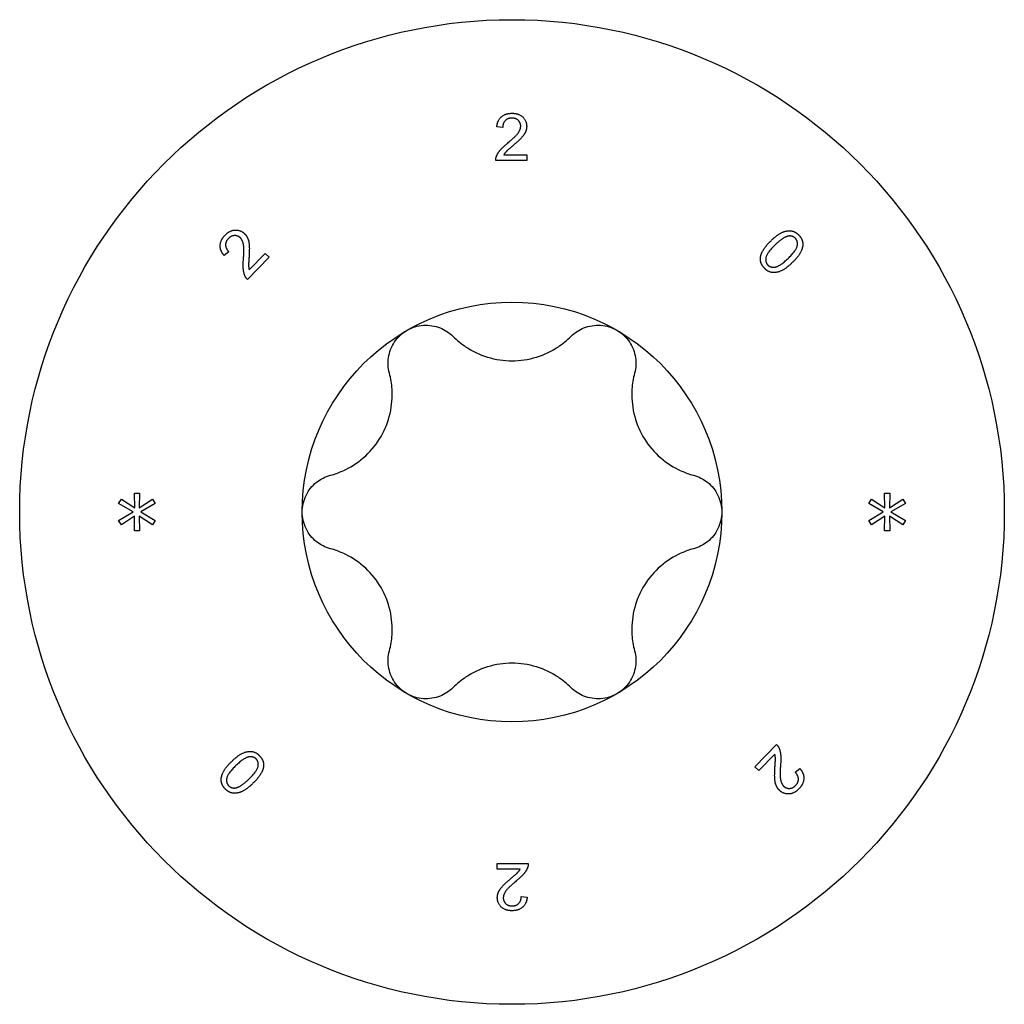
# Model space of a CAD drawing. Units: millimetres. Extents: x -39 to 98, y -472 to 0.
# Drawn here: x -10 to 11, y -307 to -286 of the extents above; entities that cross this region are included whole.
import ezdxf

# ---------------------------------------------------------------- set-up
doc = ezdxf.new("R2010")
doc.units = ezdxf.units.MM

# ---------------------------------------------------------------- blocks, each defined once
blk = doc.blocks.new('ESCRFTC120X220-Top')
for p, q in [((-0.197, 8.202), (-0.324, 8.215)), ((-0.176, 7.618), (0.314, 7.618)), ((0.314, 7.618), (0.314, 7.5)), ((0.314, 7.5), (-0.346, 7.5)), ((-6.04, 5.552), (-6.138, 5.47)), ((-5.605, 5.162), (-5.265, 5.515)), ((-5.265, 5.515), (-5.18, 5.433)), ((-5.18, 5.433), (-5.639, 4.957)), ((-8.39, 0.181), (-8.332, 0.277)), ((-8.332, 0.277), (-8.047, 0.086)), ((-8.054, 0.404), (-7.944, 0.404)), ((-8.047, 0.086), (-8.054, 0.404)), ((-7.944, 0.404), (-7.952, 0.086)), ((-7.952, 0.086), (-7.665, 0.275)), ((-7.665, 0.275), (-7.608, 0.18)), ((7.61, 0.181), (7.668, 0.277)), ((7.668, 0.277), (7.953, 0.086)), ((7.946, 0.404), (8.056, 0.404)), ((7.953, 0.086), (7.946, 0.404)), ((8.056, 0.404), (8.048, 0.086)), ((8.048, 0.086), (8.335, 0.275)), ((8.335, 0.275), (8.392, 0.18)), ((-8.081, 0.001), (-8.39, 0.181)), ((-8.39, -0.181), (-8.081, 0.001)), ((-7.608, 0.18), (-7.917, 0.001)), ((-7.917, 0.001), (-7.608, -0.18)), ((7.919, 0.001), (7.61, 0.181)), ((7.61, -0.181), (7.919, 0.001)), ((8.392, 0.18), (8.083, 0.001)), ((8.083, 0.001), (8.392, -0.18)), ((-8.332, -0.277), (-8.39, -0.181)), ((-8.048, -0.086), (-8.332, -0.277)), ((-8.054, -0.404), (-8.048, -0.086)), ((-7.95, -0.086), (-7.944, -0.404)), ((-7.665, -0.275), (-7.95, -0.086)), ((-7.608, -0.18), (-7.665, -0.275)), ((7.668, -0.277), (7.61, -0.181)), ((7.952, -0.086), (7.668, -0.277)), ((7.946, -0.404), (7.952, -0.086)), ((8.05, -0.086), (8.056, -0.404)), ((8.335, -0.275), (8.05, -0.086)), ((8.392, -0.18), (8.335, -0.275)), ((-7.944, -0.404), (-8.054, -0.404)), ((8.056, -0.404), (7.946, -0.404)), ((5.18, -5.433), (5.639, -4.957)), ((5.605, -5.162), (5.265, -5.515)), ((5.265, -5.515), (5.18, -5.433)), ((6.04, -5.552), (6.138, -5.47)), ((-0.314, -7.5), (0.346, -7.5)), ((-0.314, -7.618), (-0.314, -7.5)), ((0.176, -7.618), (-0.314, -7.618)), ((0.197, -8.202), (0.324, -8.215))]:
    blk.add_line(p, q)
for radius in [10.5, 4.475]:
    blk.add_circle((0, 0), radius)
for points in [[(-0.324, 8.215), (-0.311, 8.356), (-0.141, 8.504), (0.001, 8.504)], [(-0.002, 8.402), (-0.09, 8.402), (-0.196, 8.296), (-0.197, 8.202)], [(0.186, 8.229), (0.186, 8.303), (0.082, 8.402), (-0.002, 8.402)], [(0.001, 8.504), (0.145, 8.504), (0.313, 8.345), (0.313, 8.226)], [(-0.09, 7.87), (0.072, 8.004), (0.186, 8.159), (0.186, 8.229)], [(0.313, 8.226), (0.313, 8.166), (0.264, 8.05), (0.15, 7.922), (0.018, 7.81)], [(-0.332, 7.585), (-0.307, 7.653), (-0.196, 7.784), (-0.09, 7.87)], [(0.018, 7.81), (-0.093, 7.718), (-0.155, 7.652), (-0.176, 7.618)], [(-0.346, 7.5), (-0.348, 7.544), (-0.332, 7.585)], [(-6.138, 5.47), (-6.23, 5.577), (-6.219, 5.802), (-6.12, 5.904)], [(-6.12, 5.904), (-6.02, 6.008), (-5.789, 6.018), (-5.704, 5.936)], [(-5.794, 5.847), (-5.847, 5.898), (-5.991, 5.892), (-6.049, 5.832)], [(-5.704, 5.936), (-5.661, 5.894), (-5.611, 5.779), (-5.598, 5.607), (-5.609, 5.435)], [(5.524, 5.787), (5.652, 5.91), (5.858, 6.008), (6.042, 5.985), (6.118, 5.906)], [(5.899, 5.885), (5.789, 5.867), (5.612, 5.696)], [(6.044, 5.837), (5.985, 5.898), (5.899, 5.885)], [(6.118, 5.906), (6.173, 5.849), (6.212, 5.716), (6.178, 5.575), (6.083, 5.421), (5.976, 5.318)], [(-6.049, 5.832), (-6.111, 5.768), (-6.107, 5.618), (-6.04, 5.552)], [(-5.727, 5.398), (-5.711, 5.608), (-5.743, 5.798), (-5.794, 5.847)], [(5.3, 5.433), (5.321, 5.591), (5.524, 5.787)], [(5.612, 5.696), (5.434, 5.524), (5.397, 5.329), (5.456, 5.268)], [(5.888, 5.409), (6.066, 5.58), (6.103, 5.776), (6.044, 5.837)], [(-5.69, 5.027), (-5.722, 5.092), (-5.738, 5.263), (-5.727, 5.398)], [(-5.609, 5.435), (-5.62, 5.291), (-5.615, 5.2), (-5.605, 5.162)], [(5.383, 5.198), (5.283, 5.302), (5.3, 5.433)], [(5.976, 5.318), (5.85, 5.195), (5.643, 5.097), (5.459, 5.119), (5.383, 5.198)], [(5.456, 5.268), (5.514, 5.207), (5.711, 5.238), (5.888, 5.409)], [(-5.639, 4.957), (-5.672, 4.987), (-5.69, 5.027)], [(5.639, -4.957), (5.672, -4.987), (5.69, -5.027)], [(5.69, -5.027), (5.722, -5.092), (5.738, -5.263), (5.727, -5.398)], [(-5.976, -5.318), (-5.85, -5.195), (-5.643, -5.097), (-5.459, -5.119), (-5.383, -5.198)], [(-5.456, -5.268), (-5.514, -5.207), (-5.711, -5.238), (-5.888, -5.409)], [(-5.383, -5.198), (-5.283, -5.302), (-5.3, -5.433)], [(5.609, -5.435), (5.62, -5.291), (5.615, -5.2), (5.605, -5.162)], [(-6.118, -5.906), (-6.173, -5.849), (-6.212, -5.716), (-6.178, -5.575), (-6.083, -5.421), (-5.976, -5.318)], [(-5.888, -5.409), (-6.066, -5.58), (-6.103, -5.776), (-6.044, -5.837)], [(-5.612, -5.696), (-5.434, -5.524), (-5.397, -5.329), (-5.456, -5.268)], [(-5.3, -5.433), (-5.321, -5.591), (-5.524, -5.787)], [(5.704, -5.936), (5.661, -5.894), (5.611, -5.779), (5.598, -5.607), (5.609, -5.435)], [(5.727, -5.398), (5.711, -5.608), (5.743, -5.798), (5.794, -5.847)], [(6.049, -5.832), (6.111, -5.768), (6.107, -5.618), (6.04, -5.552)], [(6.138, -5.47), (6.23, -5.577), (6.219, -5.802), (6.12, -5.904)], [(-5.524, -5.787), (-5.652, -5.91), (-5.858, -6.008), (-6.042, -5.985), (-6.118, -5.906)], [(-6.044, -5.837), (-5.985, -5.898), (-5.899, -5.885)], [(-5.899, -5.885), (-5.789, -5.867), (-5.612, -5.696)], [(5.794, -5.847), (5.847, -5.898), (5.991, -5.892), (6.049, -5.832)], [(6.12, -5.904), (6.02, -6.008), (5.789, -6.018), (5.704, -5.936)], [(0.346, -7.5), (0.348, -7.544), (0.332, -7.585)], [(-0.018, -7.81), (0.093, -7.718), (0.155, -7.652), (0.176, -7.618)], [(0.332, -7.585), (0.307, -7.653), (0.196, -7.784), (0.09, -7.87)], [(-0.313, -8.226), (-0.313, -8.166), (-0.264, -8.05), (-0.15, -7.922), (-0.018, -7.81)], [(0.09, -7.87), (-0.072, -8.004), (-0.186, -8.159), (-0.186, -8.229)], [(-0.001, -8.504), (-0.145, -8.504), (-0.313, -8.345), (-0.313, -8.226)], [(-0.186, -8.229), (-0.186, -8.303), (-0.082, -8.402), (0.002, -8.402)], [(0.324, -8.215), (0.311, -8.356), (0.141, -8.504), (-0.001, -8.504)], [(0.002, -8.402), (0.09, -8.402), (0.196, -8.296), (0.197, -8.202)]]:
    blk.add_open_spline(points, degree=2)
for points, knots in [([(-2.237, 3.875), (-2.135, 3.935), (-2.013, 3.973), (-1.767, 3.991), (-1.643, 3.97), (-1.434, 3.888), (-1.337, 3.826), (-1.258, 3.746)], [0.1449618, 0.1449618, 0.1449618, 0.1449618, 0.1805567, 0.1805567, 0.2161515, 0.2161515, 0.2498237, 0.2498237, 0.2498237, 0.2498237]), ([(1.258, 3.746), (1.337, 3.826), (1.434, 3.888), (1.643, 3.97), (1.767, 3.991), (2.013, 3.973), (2.135, 3.935), (2.237, 3.875)], [0.0401, 0.0401, 0.0401, 0.0401, 0.0737722, 0.0737722, 0.109367, 0.109367, 0.1449618, 0.1449618, 0.1449618, 0.1449618]), ([(-2.615, 2.962), (-2.645, 3.071), (-2.65, 3.186), (-2.617, 3.408), (-2.573, 3.526), (-2.434, 3.73), (-2.34, 3.816), (-2.237, 3.875)], [0.0401, 0.0401, 0.0401, 0.0401, 0.0737722, 0.0737722, 0.109367, 0.109367, 0.1449618, 0.1449618, 0.1449618, 0.1449618]), ([(2.237, 3.875), (2.34, 3.816), (2.434, 3.73), (2.573, 3.526), (2.617, 3.408), (2.65, 3.186), (2.645, 3.071), (2.615, 2.962)], [0.1449618, 0.1449618, 0.1449618, 0.1449618, 0.1805567, 0.1805567, 0.2161515, 0.2161515, 0.2498237, 0.2498237, 0.2498237, 0.2498237]), ([(-1.258, 3.746), (-1.174, 3.662), (-1.082, 3.588), (-0.853, 3.435), (-0.692, 3.356), (-0.35, 3.251), (-0.169, 3.225), (0.169, 3.225), (0.35, 3.251), (0.692, 3.356), (0.853, 3.435), (1.082, 3.588), (1.174, 3.662), (1.258, 3.746)], [0.0750526, 0.0750526, 0.0750526, 0.0750526, 0.1101464, 0.1101464, 0.1607537, 0.1607537, 0.2113611, 0.2113611, 0.2619684, 0.2619684, 0.3125758, 0.3125758, 0.3476695, 0.3476695, 0.3476695, 0.3476695]), ([(-3.873, 0.784), (-3.758, 0.815), (-3.648, 0.857), (-3.401, 0.978), (-3.252, 1.078), (-2.99, 1.322), (-2.877, 1.466), (-2.709, 1.759), (-2.64, 1.928), (-2.56, 2.277), (-2.548, 2.456), (-2.566, 2.731), (-2.585, 2.848), (-2.615, 2.962)], [0.0750526, 0.0750526, 0.0750526, 0.0750526, 0.1101464, 0.1101464, 0.1607537, 0.1607537, 0.2113611, 0.2113611, 0.2619684, 0.2619684, 0.3125758, 0.3125758, 0.3476695, 0.3476695, 0.3476695, 0.3476695]), ([(2.615, 2.962), (2.585, 2.848), (2.566, 2.731), (2.548, 2.456), (2.56, 2.277), (2.64, 1.928), (2.709, 1.759), (2.877, 1.466), (2.99, 1.322), (3.252, 1.078), (3.401, 0.978), (3.648, 0.857), (3.758, 0.815), (3.873, 0.784)], [0.0750526, 0.0750526, 0.0750526, 0.0750526, 0.1101464, 0.1101464, 0.1607537, 0.1607537, 0.2113611, 0.2113611, 0.2619684, 0.2619684, 0.3125758, 0.3125758, 0.3476695, 0.3476695, 0.3476695, 0.3476695]), ([(-4.475, 0), (-4.475, 0.119), (-4.447, 0.243), (-4.34, 0.465), (-4.26, 0.562), (-4.085, 0.702), (-3.982, 0.755), (-3.873, 0.784)], [0.1449618, 0.1449618, 0.1449618, 0.1449618, 0.1805567, 0.1805567, 0.2161515, 0.2161515, 0.2498237, 0.2498237, 0.2498237, 0.2498237]), ([(3.873, 0.784), (3.982, 0.755), (4.085, 0.702), (4.26, 0.562), (4.34, 0.465), (4.447, 0.243), (4.475, 0.119), (4.475, 0)], [0.0401, 0.0401, 0.0401, 0.0401, 0.0737722, 0.0737722, 0.109367, 0.109367, 0.1449618, 0.1449618, 0.1449618, 0.1449618]), ([(-3.873, -0.784), (-3.982, -0.755), (-4.085, -0.702), (-4.26, -0.562), (-4.34, -0.465), (-4.447, -0.243), (-4.475, -0.119), (-4.475, 0)], [0.0401, 0.0401, 0.0401, 0.0401, 0.0737722, 0.0737722, 0.109367, 0.109367, 0.1449618, 0.1449618, 0.1449618, 0.1449618]), ([(4.475, 0), (4.475, -0.119), (4.447, -0.243), (4.34, -0.465), (4.26, -0.562), (4.085, -0.702), (3.982, -0.755), (3.873, -0.784)], [0.1449618, 0.1449618, 0.1449618, 0.1449618, 0.1805567, 0.1805567, 0.2161515, 0.2161515, 0.2498237, 0.2498237, 0.2498237, 0.2498237]), ([(-2.615, -2.962), (-2.585, -2.848), (-2.566, -2.731), (-2.548, -2.456), (-2.56, -2.277), (-2.64, -1.928), (-2.709, -1.759), (-2.877, -1.466), (-2.99, -1.322), (-3.252, -1.078), (-3.401, -0.978), (-3.648, -0.857), (-3.758, -0.815), (-3.873, -0.784)], [0.0750526, 0.0750526, 0.0750526, 0.0750526, 0.1101464, 0.1101464, 0.1607537, 0.1607537, 0.2113611, 0.2113611, 0.2619684, 0.2619684, 0.3125758, 0.3125758, 0.3476695, 0.3476695, 0.3476695, 0.3476695]), ([(3.873, -0.784), (3.758, -0.815), (3.648, -0.857), (3.401, -0.978), (3.252, -1.078), (2.99, -1.322), (2.877, -1.466), (2.709, -1.759), (2.64, -1.928), (2.56, -2.277), (2.548, -2.456), (2.566, -2.731), (2.585, -2.848), (2.615, -2.962)], [0.0750526, 0.0750526, 0.0750526, 0.0750526, 0.1101464, 0.1101464, 0.1607537, 0.1607537, 0.2113611, 0.2113611, 0.2619684, 0.2619684, 0.3125758, 0.3125758, 0.3476695, 0.3476695, 0.3476695, 0.3476695]), ([(-2.237, -3.875), (-2.34, -3.816), (-2.434, -3.73), (-2.573, -3.526), (-2.617, -3.408), (-2.65, -3.186), (-2.645, -3.071), (-2.615, -2.962)], [0.1449618, 0.1449618, 0.1449618, 0.1449618, 0.1805567, 0.1805567, 0.2161515, 0.2161515, 0.2498237, 0.2498237, 0.2498237, 0.2498237]), ([(2.615, -2.962), (2.645, -3.071), (2.65, -3.186), (2.617, -3.408), (2.573, -3.526), (2.434, -3.73), (2.34, -3.816), (2.237, -3.875)], [0.0401, 0.0401, 0.0401, 0.0401, 0.0737722, 0.0737722, 0.109367, 0.109367, 0.1449618, 0.1449618, 0.1449618, 0.1449618]), ([(1.258, -3.746), (1.174, -3.662), (1.082, -3.588), (0.853, -3.435), (0.692, -3.356), (0.35, -3.251), (0.169, -3.225), (-0.169, -3.225), (-0.35, -3.251), (-0.692, -3.356), (-0.853, -3.435), (-1.082, -3.588), (-1.174, -3.662), (-1.258, -3.746)], [0.0750526, 0.0750526, 0.0750526, 0.0750526, 0.1101464, 0.1101464, 0.1607537, 0.1607537, 0.2113611, 0.2113611, 0.2619684, 0.2619684, 0.3125758, 0.3125758, 0.3476695, 0.3476695, 0.3476695, 0.3476695]), ([(-1.258, -3.746), (-1.337, -3.826), (-1.434, -3.888), (-1.643, -3.97), (-1.767, -3.991), (-2.013, -3.973), (-2.135, -3.935), (-2.237, -3.875)], [0.0401, 0.0401, 0.0401, 0.0401, 0.0737722, 0.0737722, 0.109367, 0.109367, 0.1449618, 0.1449618, 0.1449618, 0.1449618]), ([(2.237, -3.875), (2.135, -3.935), (2.013, -3.973), (1.767, -3.991), (1.643, -3.97), (1.434, -3.888), (1.337, -3.826), (1.258, -3.746)], [0.1449618, 0.1449618, 0.1449618, 0.1449618, 0.1805567, 0.1805567, 0.2161515, 0.2161515, 0.2498237, 0.2498237, 0.2498237, 0.2498237])]:
    blk.add_open_spline(points, degree=3, knots=knots)

msp = doc.modelspace()

# ---------------------------------------------------------------- block references
msp.add_blockref('ESCRFTC120X220-Top', (0, -296.5))

doc.saveas('drawing.dxf')
